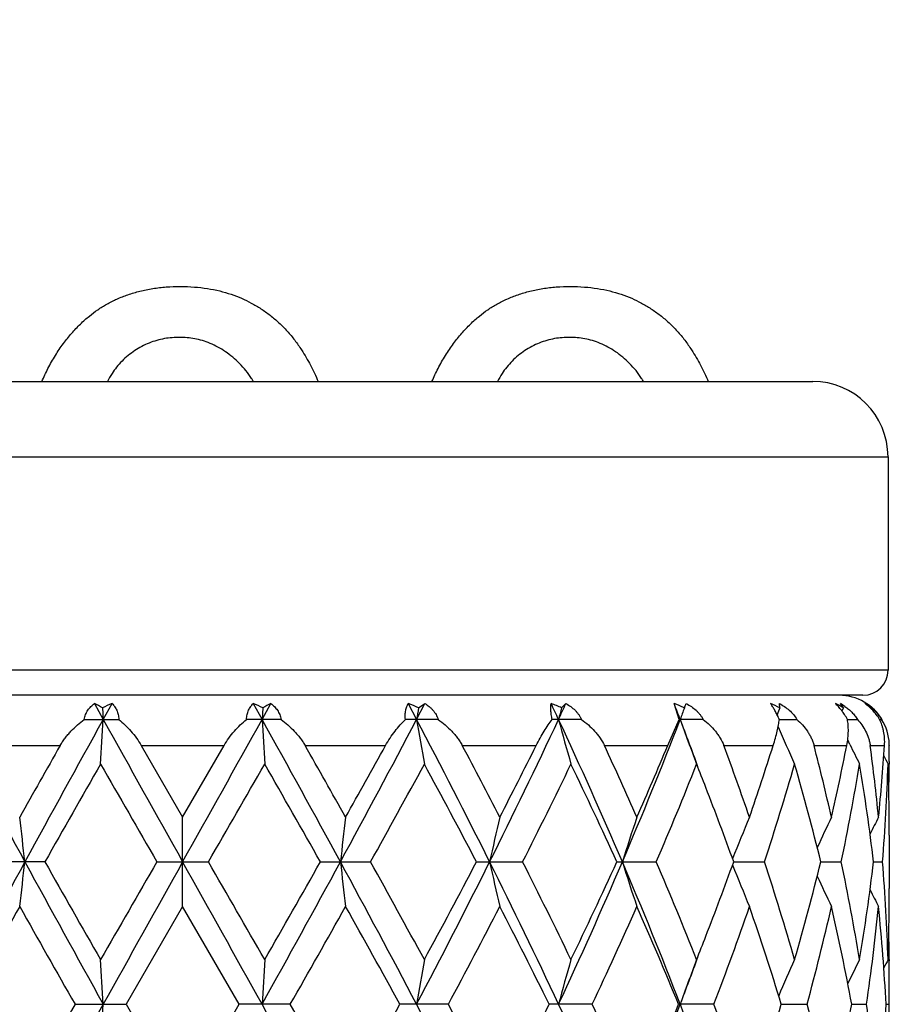
# Model space of a CAD drawing. Units: inches. Extents: x 0 to 11, y 0 to 8.5.
# Drawn here: x 5.3 to 5.5, y 4.9 to 5.2 of the extents above; entities that cross this region are included whole.
import ezdxf

# ---------------------------------------------------------------- set-up
doc = ezdxf.new("R2010")
doc.units = ezdxf.units.IN
doc.header["$LTSCALE"] = 0.605
doc.header["$MEASUREMENT"] = 0
doc.layers.get('0').update_dxf_attribs({"linetype": 'CONTINUOUS'})

msp = doc.modelspace()

# ---------------------------------------------------------------- linework, layer by layer
at = {"color": 7, "linetype": 'CONTINUOUS'}
for p, q in [((5.1218148274, 5.1151755608), (5.5234148274, 5.1151755608)), ((5.0978148274, 5.0911755608), (5.5474148274, 5.0911755608)), ((5.5474148274, 5.0911755608), (5.5474148274, 5.0231755608)), ((5.5474148274, 5.0231755608), (5.0978148274, 5.0231755608)), ((5.5394148274, 5.0151755608), (5.1058148274, 5.0151755608)), ((5.2945049632, 5.0125382136), (5.2973065708, 5.0074872835)), ((5.2970968801, 5.0111550274), (5.2973065708, 5.0074872835)), ((5.2973065708, 5.0074872835), (5.300112431, 5.0125382136)), ((5.3451172237, 5.0125382136), (5.3479230839, 5.0074872835)), ((5.3479230839, 5.0074872835), (5.3507246915, 5.0125382136)), ((5.3481327746, 5.0111550274), (5.3479230839, 5.0074872835)), ((5.3945163742, 5.0125382136), (5.3971752223, 5.0074872835)), ((5.3971752223, 5.0074872835), (5.399821542, 5.0125382136)), ((5.39779299, 5.0111550274), (5.399821542, 5.0125382136)), ((5.4434003311, 5.0111550274), (5.4447561585, 5.0125382136)), ((5.4808561992, 5.0074872879), (5.4792318299, 5.0125382136)), ((5.5129726174, 5.0111550274), (5.5128039237, 5.0125382136)), ((5.5331869025, 5.0111550274), (5.5322485997, 5.0125382136)), ((5.5331869025, 5.0111550274), (5.5327310309, 5.0101953139)), ((5.5420491926, 5.0111550274), (5.541959758, 5.0109746044)), ((5.2912214957, 5.0074872879), (5.3022766458, 5.0074872879)), ((5.3540081591, 5.0074872879), (5.3429530089, 5.0074872879)), ((5.4040472496, 5.0074872879), (5.3935880855, 5.0074872879)), ((5.4496962973, 5.0074872879), (5.4403969754, 5.0074872879)), ((5.4772185968, 4.9991755608), (5.4808561992, 5.0074872879)), ((5.4884943499, 5.0074872879), (5.4808561992, 5.0074872879)), ((5.5127846182, 5.0074872845), (5.5183497946, 5.0074872879)), ((5.5344609439, 5.007487286), (5.5376531166, 5.0074872879)), ((5.5447165394, 5.0074872876), (5.5453636687, 5.0074872879)), ((5.535262768, 4.9995072195), (5.5345551126, 5.0009667566)), ((5.2579448712, 4.9991755608), (5.2835934254, 4.9991755608)), ((5.3094352942, 4.9991755608), (5.3357943605, 4.9991755608)), ((5.3094352942, 4.9991755608), (5.3226148274, 4.9763354405)), ((5.3226148274, 4.9763354405), (5.3357943605, 4.9991755608)), ((5.3616362294, 4.9991755608), (5.3872847836, 4.9991755608)), ((5.4117335106, 4.9991755608), (5.4352888326, 4.9991755608)), ((5.4570263805, 4.9991755608), (5.4772185968, 4.9991755608)), ((5.4950730889, 4.9991755608), (5.5108136317, 4.9991755608)), ((5.5238225277, 4.9991755608), (5.5342628205, 4.9991755608)), ((5.5417248073, 4.9991755608), (5.5463020111, 4.9991755608)), ((5.5478148112, 4.9991755608), (5.5478148274, 4.9990275398)), ((5.5478148274, 4.9991755608), (5.5478148274, 4.9990275396)), ((5.547796857, 4.9941000738), (5.547790131, 4.9932510591)), ((5.3226148274, 4.9478692341), (5.3226148274, 4.9763354405)), ((5.5477933597, 4.9759470489), (5.5477892294, 4.976339184)), ((5.5478148274, 4.9705611812), (5.5478148274, 4.9536421738)), ((5.2787089704, 4.9621019195), (5.2627204408, 4.9621019195)), ((5.3143991069, 4.9621019195), (5.3308305481, 4.9621019195)), ((5.3665206846, 4.9621019195), (5.3825092142, 4.9621019195)), ((5.4162752861, 4.9621019195), (5.4309589584, 4.9621019195)), ((5.4609806281, 4.9621019195), (5.4735678425, 4.9621019195)), ((5.498226649, 4.9621020323), (5.5080388104, 4.9621019195)), ((5.5260053554, 4.9621019999), (5.5325135234, 4.9621019195)), ((5.5428193021, 4.96210196), (5.5456725434, 4.9621019195)), ((5.3226148274, 4.9478692342), (5.3046486234, 4.916716818)), ((5.3405810311, 4.9167168188), (5.3226148274, 4.9478692342)), ((5.5477901321, 4.9478654875), (5.5477933587, 4.9482560798)), ((5.5477892379, 4.9309537087), (5.5477933559, 4.9305627563)), ((5.2883275925, 4.916716818), (5.3046486234, 4.916716818)), ((5.3046486234, 4.916716818), (5.3226148274, 4.8855644829)), ((5.3226148274, 4.8855644829), (5.3405810311, 4.9167168188)), ((5.3569020614, 4.916716818), (5.3405810307, 4.916716818)), ((5.4073070658, 4.916716818), (5.3918659062, 4.916716818)), ((5.4531462897, 4.916716818), (5.4394174381, 4.916716818)), ((5.4919485286, 4.916716818), (5.4806721111, 4.916716818)), ((5.5134059101, 4.9167167135), (5.5216219439, 4.916716818)), ((5.5358541672, 4.9167167515), (5.5405668341, 4.916716818)), ((5.5468065361, 4.9167168019), (5.5477618751, 4.916716818))]:
    msp.add_line(p, q, dxfattribs=at)
for radius in [2.3750312173, 2.3590921022]:
    msp.add_circle((5.3226148274, 4.1047755608), radius, dxfattribs=at)
for centre, radius, start, end in [((5.3226148274, 4.1047755608), 2.4, 273.6311629667, 266.3688370333), ((5.3370768178, 5.0942052424), 0.0437958566, 147.578232684, 151.3943808686), ((5.4613878644, 5.0942052424), 0.0437958566, 147.5782326835, 151.3943808682), ((5.3128311569, 5.0962533092), 0.0374741867, 30.32646382, 32.0921399535), ((5.4371421618, 5.0962532751), 0.0374742401, 30.3264763995, 32.0921502221), ((5.5234148274, 5.0911755608), 0.024, 0, 90), ((5.5394148274, 5.0231755608), 0.008, 270, 360), ((5.5318148274, 4.9991755608), 0.016, 29.9887780693, 90), ((5.2794708987, 4.9812462125), 0.0347161696, 59.4881358596, 64.3383067825), ((5.3153709587, 4.9752935956), 0.0402490277, 112.2781322913, 117.0022405516), ((5.3299217635, 4.975431092), 0.0400978863, 62.988851052, 67.7307761051), ((5.3660064795, 4.9807820099), 0.0352418716, 115.6978892862, 120.4756680717), ((5.3793771296, 4.9721024476), 0.0431769371, 64.753038957, 69.473983298), ((6.6040176889, 4.8061015563), 1.2235297096, 170.3521729462, 170.5263463663), ((3.8769815983, 4.2765038764), 1.7276851289, 25.0304524829, 25.2154601317), ((5.4253840744, 4.9721520189), 0.0429630094, 65.2068561025, 70.0553322133), ((3.9148268958, 5.7207886737), 1.6859128872, 334.9698545382, 335.1591567465), ((6.2267708868, 4.7971962955), 0.8120638931, 164.7236288194, 164.9917175458), ((4.3718840657, 4.5820244829), 1.1880913867, 20.98393204, 21.2450440772), ((5.4655413651, 4.9756858992), 0.0393131263, 64.4515611772, 69.6202007759), ((6.1045499202, 4.7862628502), 0.6614585803, 160.1234704216, 160.460939531), ((5.2110193109, 5.1317072246), 0.2970395198, 336.0558691658, 336.3474654591), ((5.4976992807, 4.9820488766), 0.0328700901, 62.3119362307, 68.0592643803), ((6.059396257, 4.7759473928), 0.5948961467, 156.7105762732, 156.9361199514), ((5.5200865306, 4.9899886063), 0.0248925114, 58.2457074221, 64.9419523734), ((5.5239817809, 4.9977775054), 0.0169180022, 54.957010562, 60.7487441062), ((5.531376914, 4.997951522), 0.0169773403, 51.0516923405, 59.2252995899), ((5.5317811351, 4.9990165262), 0.0160306175, 55.60012889, 57.5106565711), ((5.5325473085, 5.0014521436), 0.0135807956, 50.6349806652, 54.7165920596), ((5.5318668491, 4.9991398834), 0.0158804082, 48.2564876843, 55.6038499141), ((5.5325868382, 5.0015001364), 0.0135186194, 45.577026419, 50.6354949037), ((5.532027719, 4.9993201065), 0.0156388311, 36.3428346322, 48.2566279734), ((8.2868652296, 6.604401484), 3.4328568314, 207.7222086985, 208.5813496323), ((10.2479089404, 2.2546539528), 5.6644995515, 150.9233025555, 151.4472437207), ((1.9264323496, 5.1983095711), 3.3762710438, 356.5180415615, 356.7599932659), ((18.7790288799, 12.495576039), 15.4216830998, 209.0488979224, 209.2419610461), ((-13.5443587331, 15.5126763346), 21.6165980036, 330.78570312, 330.9234379116), ((-0.1929847268, 1.9299331782), 6.3382173076, 28.5806024804, 29.0488512434), ((8.7187979079, 5.198309606), 3.3762716475, 183.2400067475, 183.4819584087), ((2.1413071916, 6.7205514585), 3.679030511, 331.4473945516, 332.2490471176), ((6.5731859903, 5.2036273268), 1.1922551082, 189.4688755763, 190.1630304219), ((3.1242701311, 3.813071449), 2.5676305691, 26.5837963836, 27.7220092531), ((3.707897566, 5.8185442096), 1.9147686691, 333.4305464814, 334.9392108952), ((4.0246161861, 4.3450069531), 1.5649323378, 23.2240079495, 25.0449034887), ((6.20977148, 5.2131315229), 0.794441052, 195.0020730782, 196.0675040266), ((4.26906805, 5.4735282568), 1.298620467, 336.8074310584, 338.9689463985), ((4.4049033253, 4.5946660296), 1.1527349199, 20.1854408739, 20.984987186), ((6.093739196, 5.2248003134), 0.6499622429, 199.5328439687, 200.8697853709), ((5.4662394161, 4.985925763), 0.0512967108, 24.8553970626, 25.5190056076), ((5.5321018832, 4.9993799108), 0.0155436525, 32.7118624375, 36.3272768796), ((5.5321766016, 4.9994277844), 0.0154549129, 31.4319074555, 32.7122261284), ((5.5326068344, 4.9992118532), 0.0152063109, 1.8404257571, 32.9717160603), ((6.0516333471, 5.2356632003), 0.5864358087, 203.1438279884, 204.4160562629), ((9.5677099806, 2.561961575), 4.9288605855, 150.3646535251, 150.6696569231), ((0.8579751301, 2.4378360103), 5.1810639439, 29.337766557, 29.6279229949), ((1.8833726909, 6.9379267289), 4.0045169552, 330.6696272711, 331.0437863018), ((3.3586257248, 3.9103582996), 2.323956671, 27.302648239, 27.9381879094), ((3.6169179868, 5.9086712041), 2.0331391634, 332.7051567083, 333.4271294702), ((4.1394161232, 4.3886716494), 1.4521748573, 23.8709753147, 24.8602612459), ((4.2570524203, 5.5117328015), 1.3234501967, 336.1372781575, 337.2141038316), ((4.521909008, 4.6377651324), 1.0381068472, 19.034780854, 20.3738215772), ((4.5864257824, 5.2925000296), 0.9698103629, 340.9734286824, 342.394854589), ((4.7337192319, 4.7942354326), 0.8162497621, 12.8907937886, 14.5411501551), ((4.7689745694, 5.150269757), 0.7800612562, 347.1161587083, 348.8314834889), ((6.0365143383, 5.2434244371), 0.5574484243, 205.9483125951, 206.6652546578), ((4.8424853582, 4.9058978058), 0.7054335877, 5.7305403051, 7.5983329345), ((4.8567339287, 5.045294786), 0.691108619, 354.2734540076, 356.1736808979), ((4.8722224953, 4.9990276442), 0.6755923321, 359.5820978469, 359.9999911238), ((5.5321405255, 4.9991773639), 0.0156742979, 359.9934091247, 1.9116896859), ((6.0326438317, 5.2471783268), 0.5476368807, 207.3154305727, 207.6243242702), ((11.3355028234, 1.5294230969), 6.9618988557, 150.1625427589, 150.4576688631), ((18.0179372854, 12.2938043524), 14.6674381816, 209.8504989173, 209.9909040069), ((-5.3761035074, 11.1447457681), 12.3637988429, 329.9960164435, 330.1625820122), ((-0.1935026296, 1.8126598068), 6.3900582844, 29.5291265013, 29.8506632411), ((2.5698717313, 6.5288618588), 3.2195754872, 330.8803140831, 331.5129816346), ((3.1530724751, 3.7734149881), 2.556377043, 27.709503234, 28.5010616914), ((3.8321220149, 5.7721341123), 1.7923257866, 333.1314756033, 334.2424628652), ((4.0527389069, 4.320374771), 1.5475653392, 24.4984644991, 25.7724916707), ((4.3613453147, 5.4391623613), 1.2102171773, 336.7842798891, 338.3797640259), ((4.4275469914, 4.5737169182), 1.1389566923, 21.2116924812, 21.6140396544), ((4.6441500206, 5.2455138565), 0.9091898411, 341.8371314837, 343.8916124935), ((4.7081165035, 4.7592707773), 0.842664024, 13.9279925361, 16.121264389), ((4.7992837873, 5.1156936602), 0.7491436903, 348.1691503395, 350.5934315728), ((4.8308908734, 4.8759548055), 0.7171215684, 6.8995489903, 9.4141678595), ((4.8663934585, 5.0161327036), 0.6814245379, 355.4521905641, 358.0759698725), ((4.8713730117, 4.9705526611), 0.6764418585, 0.4901341572, 1.9232301951), ((4.8718509861, 4.9990309718), 0.6759638563, 358.7908973797, 359.5100793732), ((4.4860213704, 4.5961559288), 1.0763252131, 19.8766147369, 21.2243687939), ((3.5583405838, 4.7693570042), 1.7248034108, 6.4161469423, 6.8921704052), ((7.086889071, 4.7693570042), 1.7248034108, 173.1078295948, 173.5838530577), ((6.3359104981, 4.7617449963), 0.9371261963, 166.762514729, 167.6548980668), ((6.1365479853, 4.7508713139), 0.7061391147, 161.3799245223, 162.594360098), ((6.0670511759, 4.7392789608), 0.6116078737, 157.1950310627, 158.5343567139), ((6.041920777, 4.7296362561), 0.5688066566, 154.2965333494, 155.3720661303), ((6.0344604582, 4.7233359244), 0.5515200323, 152.6947274014, 153.3153910168), ((4.8721794316, 4.9705611348), 0.6756353956, 3.9393e-06, 0.4567454223), ((8.2849909522, 3.3208230063), 3.4307227864, 151.4186402476, 152.2783156628), ((3.5576783522, 5.1549329299), 1.7254710884, 353.1076577638, 353.5834774914), ((10.2388492893, 7.6645672202), 5.654160089, 208.5522835178, 209.0771841203), ((10.756865889, 8.0649119675), 6.2958425503, 209.5270729888, 209.853417951), ((16.3502397519, -1.4099201834), 12.7433294089, 149.9981444778, 150.1597475454), ((18.7902596076, -2.5775957144), 15.4345229331, 150.7582452279, 150.9511479822), ((-13.5185426673, -5.5740220356), 21.5870129082, 29.0763415309, 29.2142652589), ((-7.8262816441, -2.6307427854), 15.1908160397, 29.8532706269, 29.9888368067), ((-0.1831201944, 7.9888453314), 6.3269592533, 330.9507246083, 331.4198077536), ((-0.5903501763, 8.3378576104), 6.8468998049, 330.1597143811, 330.4597941473), ((2.146721763, 3.2065687188), 3.6728806746, 27.7500245869, 28.5530195027), ((7.0875503209, 5.1549328169), 1.7254701002, 186.4165224243, 186.8923424245), ((2.4196820605, 3.3127400096), 3.3909791289, 28.5033561881, 29.1040374537), ((3.1272733113, 6.1095995045), 2.5642587981, 332.2770954232, 333.4168092735), ((3.0853676858, 6.1869657397), 2.6331391189, 331.510141769, 332.2786156115), ((3.6754637069, 4.0899848544), 1.9507884995, 25.0743310097, 26.5551363126), ((6.3362658377, 5.1625486723), 0.9374924732, 192.3458074131, 193.2378067869), ((3.7821143868, 4.1273288141), 1.8481164895, 25.7746373674, 26.852072949), ((4.0504404193, 5.5676351109), 1.5366414847, 334.9380396408, 336.7924710437), ((4.0244403428, 5.617116224), 1.5788260609, 334.2398154079, 335.4886012937), ((4.2881790063, 4.4584530019), 1.2779911627, 21.0130920713, 23.2095001654), ((6.1368115047, 5.1734278197), 0.706419001, 197.4066027369, 198.6205114327), ((4.3368915871, 4.4749469034), 1.2366700932, 21.6375984142, 23.1989332973), ((4.4752368324, 5.3320871607), 1.0878406193, 338.7831635372, 340.1164369961), ((6.067284392, 5.1850296791), 0.6118631562, 201.466771868, 202.8054787697), ((4.6307256992, 4.6745473292), 0.9232366639, 16.1242613857, 18.1474543615), ((4.6993866185, 5.1672796137), 0.8517020802, 343.8901844884, 346.0601502632), ((4.7924114322, 4.8072199667), 0.7561345944, 9.4179414182, 11.8197723972), ((4.8267404992, 5.0488456004), 0.7213135578, 350.5930431973, 353.0930109005), ((4.8644795157, 4.9079625982), 0.6833410621, 1.9277747377, 4.5441568462), ((6.0421629693, 5.1946909804), 0.5690780415, 204.6290531837, 205.7040095343), ((6.0347094387, 5.2010034062), 0.5518030417, 206.6855359199, 207.3058370741), ((4.8721596173, 4.9536421834), 0.6756552099, 359.5432518386, 359.9999991196), ((8.6124244758, 3.0699379341), 3.8332598683, 150.6656944678, 151.1984331737), ((10.1275964735, 7.6786778041), 5.571979162, 209.3469372311, 209.71510177), ((0.8303644376, 7.5015193657), 5.2125566731, 330.272205414, 330.6657561839), ((2.1877354095, 3.1560574461), 3.6560051515, 28.7886526058, 29.347220359), ((3.353429069, 6.0163553467), 2.3297252455, 331.8355715228, 332.7011439379), ((3.7068566258, 4.0612634092), 1.9322441628, 26.2778968017, 27.3127778249), ((4.1376327375, 5.5362087702), 1.4540791535, 334.7836613918, 336.1331130562), ((4.2996019692, 4.4308373433), 1.2771082744, 22.361735697, 23.8814630606), ((4.5211625566, 5.2866183086), 1.038870789, 339.1415083697, 340.9693256403), ((4.6097521039, 4.6394370996), 0.9452376315, 17.0582585543, 19.0444239545), ((4.7333582826, 5.1300014547), 0.8166088023, 344.8597094497, 347.1126529565), ((4.7812894827, 4.7765638899), 0.7674702079, 10.5222163895, 12.8975132903), ((4.84227192, 5.0183051817), 0.7056457912, 351.7226452441, 354.2713264484), ((4.8609364914, 4.8792626903), 0.6868918299, 3.1257153078, 5.7322426077), ((4.8711507036, 4.9536566637), 0.6766642106, 358.0769748619, 359.5096326947), ((4.4240703183, 5.3518879843), 1.1427048293, 338.3848825259, 338.7860923156), ((4.8717102549, 4.9251719835), 0.6761045931, 0.4899724492, 1.206627951), ((4.4033732498, 5.3301460014), 1.1543808713, 339.0140236906, 339.8126664538), ((1.9279873977, 4.7259739782), 3.3747140522, 3.2401499254, 3.4822186222), ((8.7172422568, 4.7259739782), 3.3747140519, 176.5177813778, 176.7598500746), ((6.5726476564, 4.7206577035), 1.1917109733, 169.8362239483, 170.5307122055), ((6.2094248962, 4.7111561104), 0.7940849385, 163.9313538133, 164.9972905707), ((6.093466673, 4.6994905175), 0.6496767675, 159.1287845746, 160.4663524225), ((6.0512506003, 4.6886959253), 0.5860232865, 155.5822603822, 156.8125592662), ((6.0368395796, 4.680599794), 0.5578198776, 153.3332106586, 154.2065373996), ((6.0325830463, 4.6770393874), 0.5475767971, 152.373971803, 152.6830939814), ((4.8721055507, 4.9251761006), 0.6757092765, 8.707e-07, 0.4567586785), ((4.8720290505, 4.9251764701), 0.6757857767, 359.2827386466, 359.9999695403), ((9.758253047, 2.3639779118), 5.1474954581, 150.2696557555, 150.6681800095), ((10.2420064734, 2.1671169356), 5.6577694582, 150.922872535, 151.4474377533), ((1.9289504475, 5.1073930804), 3.3737487937, 356.5179006194, 356.7600500832), ((-0.1909774234, 1.8402518788), 6.3359335372, 28.5806357253, 29.0490539865), ((0.5719069374, 2.185494254), 5.5096057056, 29.3449172587, 29.7172490256), ((2.0014120767, 6.7809507295), 3.8691788852, 330.6681055051, 331.1958975255), ((3.1237828375, 3.7220350401), 2.568185401, 26.5842330535, 27.7222036854), ((3.2970696921, 3.7874463815), 2.3933978967, 27.3104321488, 28.1529752093), ((3.6511507479, 5.8003059334), 1.9946497133, 332.7033537471, 333.7058541201), ((4.0482237724, 4.2647983629), 1.5390729911, 23.2092232148, 25.0607241366), ((4.1124884469, 4.2857423297), 1.4817193581, 23.8795317001, 25.2038065172), ((4.2695475772, 5.3825465193), 1.2980967088, 336.8076641966, 338.9700424465), ((4.2732325298, 5.4138569109), 1.3057789297, 336.1351708914, 337.6215248923), ((6.0932863617, 5.1338654899), 0.6494809656, 199.53253381, 200.8705611382), ((4.5072085241, 4.5417508593), 1.053713598, 19.0435987981, 20.845662807), ((4.5953171735, 5.1987018338), 0.9604178319, 340.9712333114, 342.9259981469), ((4.7254848596, 4.7014666203), 0.8247223197, 12.8984683045, 15.1292393487), ((4.7736735958, 5.0584487302), 0.7752463929, 347.1143750714, 349.465837216), ((4.8387631081, 4.8146972546), 0.709180133, 5.7350468172, 8.271017575), ((4.8583279003, 4.9543731701), 0.6895075695, 354.2726943936, 356.8693252078), ((4.8721219712, 4.9082577468), 0.6756928559, 2.79349e-05, 0.7173107322)]:
    msp.add_arc(centre, radius, start, end, dxfattribs=at)
for points, knots in [([(5.2928990464, 5.1360117952), (5.2937439351, 5.1367203676), (5.2955411555, 5.1380780274), (5.2984724941, 5.1399000753), (5.3016992724, 5.1415152209), (5.3052221032, 5.1428988047), (5.3090351748, 5.1440208474), (5.3131184838, 5.144848218), (5.3174391117, 5.1453512971), (5.3203979207, 5.1454411566), (5.3219035861, 5.1454304108)], [0, 0, 0, 0, 0.1063034711, 0.2167545975, 0.3323081917, 0.4536789373, 0.5811488666, 0.7150024318, 0.8548436808, 1, 1, 1, 1]), ([(5.3219035861, 5.1454304108), (5.3233838146, 5.1454314568), (5.3262683268, 5.1453348529), (5.3304548683, 5.1448477753), (5.3343708059, 5.1440673027), (5.338010322, 5.1430207044), (5.3413727242, 5.1417334688), (5.3434810353, 5.1407148897), (5.3444834697, 5.1401688733)], [0, 0, 0, 0, 0.1896130567, 0.3692696171, 0.5393099731, 0.7005358546, 0.8537778989, 1, 1, 1, 1]), ([(5.417210095, 5.1360117929), (5.4180549832, 5.1367203654), (5.4198522028, 5.1380780253), (5.4227835404, 5.1399000736), (5.4260103178, 5.1415152195), (5.4295331481, 5.1428988038), (5.4333462195, 5.1440208468), (5.4374295287, 5.1448482177), (5.4417501573, 5.1453512971), (5.4447089669, 5.1454411566), (5.4462146327, 5.1454304108)], [0, 0, 0, 0, 0.106303447, 0.2167545511, 0.3323081279, 0.4536788636, 0.581148792, 0.7150023683, 0.8548436419, 1, 1, 1, 1]), ([(5.4462146327, 5.1454304108), (5.4476948612, 5.1454314571), (5.4505793734, 5.1453348538), (5.454765915, 5.1448477766), (5.4586818527, 5.1440673042), (5.4623213689, 5.1430207056), (5.4656837711, 5.1417334695), (5.467792082, 5.14071489), (5.4687945163, 5.1401688733)], [0, 0, 0, 0, 0.1896130499, 0.3692696091, 0.5393099662, 0.7005358496, 0.8537778961, 1, 1, 1, 1]), ([(5.3444834697, 5.1401688733), (5.345530612, 5.1396140932), (5.3475961323, 5.1383957001), (5.3505506651, 5.1362897077), (5.3533584492, 5.1338963748), (5.3559832594, 5.1312379982), (5.3583894414, 5.1283434976), (5.3598268663, 5.1262767324), (5.3605007548, 5.1252144923)], [0, 0, 0, 0, 0.160493346, 0.3242869795, 0.4908192374, 0.6595358056, 0.8296280777, 1, 1, 1, 1]), ([(5.4687945163, 5.1401688733), (5.4698416586, 5.1396140932), (5.4719071789, 5.1383957001), (5.4748617117, 5.1362897077), (5.4776694958, 5.1338963748), (5.480294306, 5.1312379982), (5.482700488, 5.1283434976), (5.4841379129, 5.1262767324), (5.4848118014, 5.1252144923)], [0, 0, 0, 0, 0.160493346, 0.3242869795, 0.4908192374, 0.6595358055, 0.8296280777, 1, 1, 1, 1]), ([(5.2777641782, 5.1151769365), (5.2783607646, 5.1165570279), (5.2796919861, 5.1193767099), (5.2819619926, 5.1234105323), (5.2844995016, 5.1271805473), (5.2871670765, 5.1305199675), (5.289948392, 5.133456052), (5.2919055035, 5.1352058292), (5.2928990464, 5.1360117952)], [0, 0, 0, 0, 0.1734936725, 0.3596057208, 0.533703302, 0.6974511278, 0.8523380227, 1, 1, 1, 1]), ([(5.4020752318, 5.1151769365), (5.4026718191, 5.1165570291), (5.4040030418, 5.1193767121), (5.4062730492, 5.123410535), (5.4088105573, 5.1271805488), (5.4114781305, 5.1305199675), (5.4142594436, 5.1334560506), (5.4162165531, 5.1352058272), (5.417210095, 5.1360117929)], [0, 0, 0, 0, 0.1734938833, 0.359605957, 0.5337035132, 0.6974512848, 0.8523381061, 1, 1, 1, 1]), ([(5.3216853091, 5.1291684708), (5.3208827966, 5.1291968101), (5.3192556068, 5.1291644044), (5.3168053307, 5.1288588373), (5.3143492369, 5.1282873802), (5.3119221787, 5.1274510619), (5.3095639221, 5.1263577202), (5.3073111549, 5.1250201097), (5.3052018222, 5.12345776), (5.3032738095, 5.1216985629), (5.3015597492, 5.1197759493), (5.3005626238, 5.1183944699), (5.3001076711, 5.1176862826)], [0, 0, 0, 0, 0.0943946637, 0.1908886389, 0.289769236, 0.3902764942, 0.4921268778, 0.5947979282, 0.697723247, 0.8001573063, 0.9010539591, 1, 1, 1, 1]), ([(5.3445790935, 5.1161626837), (5.3440202062, 5.1170097389), (5.342822418, 5.1186484592), (5.3408051048, 5.1209041284), (5.3386115936, 5.1229262794), (5.3362888957, 5.1246830025), (5.3338793279, 5.1261569343), (5.3314233997, 5.1273380386), (5.328951382, 5.1282267375), (5.3264959277, 5.128827133), (5.3240739916, 5.1291501238), (5.322473547, 5.1291924215), (5.3216853091, 5.1291684708)], [0, 0, 0, 0, 0.1108724151, 0.2213466549, 0.3301157157, 0.4363066813, 0.5390082491, 0.6382071124, 0.7335237914, 0.8254928163, 0.9138425836, 1, 1, 1, 1]), ([(5.4459963557, 5.1291684708), (5.4451938432, 5.1291968101), (5.4435666534, 5.1291644044), (5.4411163773, 5.1288588373), (5.4386602835, 5.1282873802), (5.4362332253, 5.1274510619), (5.4338749687, 5.1263577202), (5.4316222015, 5.1250201097), (5.4295128688, 5.12345776), (5.4275848561, 5.1216985629), (5.4258707958, 5.1197759493), (5.4248736704, 5.1183944699), (5.4244187177, 5.1176862826)], [0, 0, 0, 0, 0.0943946638, 0.1908886389, 0.289769236, 0.3902764942, 0.4921268778, 0.5947979282, 0.697723247, 0.8001573064, 0.9010539591, 1, 1, 1, 1]), ([(5.4688901401, 5.1161626837), (5.4683312528, 5.1170097389), (5.4671334646, 5.1186484592), (5.4651161514, 5.1209041284), (5.4629226402, 5.1229262794), (5.4605999423, 5.1246830025), (5.4581903745, 5.1261569343), (5.4557344463, 5.1273380386), (5.4532624286, 5.1282267375), (5.4508069744, 5.128827133), (5.4483850382, 5.1291501238), (5.4467845936, 5.1291924215), (5.4459963557, 5.1291684708)], [0, 0, 0, 0, 0.1108724151, 0.2213466549, 0.3301157157, 0.4363066813, 0.5390082491, 0.6382071124, 0.7335237914, 0.8254928163, 0.9138425836, 1, 1, 1, 1]), ([(5.3605007548, 5.1252144923), (5.3615223033, 5.1236362469), (5.3634216645, 5.1203493258), (5.3650613001, 5.11692831), (5.3658241532, 5.1151763444)], [0, 0, 0, 0, 0.4959862212, 1, 1, 1, 1]), ([(5.4848118014, 5.1252144923), (5.4858333586, 5.1236362329), (5.4877327212, 5.1203493114), (5.4893723589, 5.1169282955), (5.4901352072, 5.1151763447)], [0, 0, 0, 0, 0.4959904562, 1, 1, 1, 1]), ([(5.2912214957, 5.0074872879), (5.2912725282, 5.0077545198), (5.2913998711, 5.0082785193), (5.2916674483, 5.009032762), (5.2920043191, 5.0097415549), (5.2924040912, 5.0104016412), (5.2928600272, 5.011011782), (5.2935314915, 5.0117559132), (5.2941036615, 5.0122445284), (5.2945049632, 5.0125382136)], [0, 0, 0, 0, 0.1322796605, 0.2616586191, 0.3884616579, 0.5131740105, 0.6362678412, 0.7582126352, 1, 1, 1, 1]), ([(5.300112431, 5.0125382136), (5.3002628101, 5.0123904125), (5.3005538286, 5.0120783196), (5.3009508154, 5.0115665591), (5.3013070391, 5.0110055712), (5.301616954, 5.0103946654), (5.3018751379, 5.0097340087), (5.3021485223, 5.0087702975), (5.302250435, 5.0080066211), (5.3022766458, 5.0074872879)], [0, 0, 0, 0, 0.1124584968, 0.2272444393, 0.3449730345, 0.4663425084, 0.5920402183, 0.722661164, 1, 1, 1, 1]), ([(5.3429530089, 5.0074872879), (5.3429792197, 5.0080066215), (5.3430811324, 5.0087702982), (5.3433545171, 5.0097340093), (5.3436127007, 5.0103946655), (5.3439226155, 5.0110055707), (5.344278839, 5.0115665586), (5.3446758259, 5.0120783193), (5.3449668445, 5.0123904124), (5.3451172237, 5.0125382136)], [0, 0, 0, 0, 0.2773390726, 0.4079599261, 0.5336574804, 0.6550268311, 0.7727554357, 0.8875414473, 1, 1, 1, 1]), ([(5.3507246915, 5.0125382136), (5.351125993, 5.0122445286), (5.3516981628, 5.0117559136), (5.3523696272, 5.0110117825), (5.3528255635, 5.0104016412), (5.3532253361, 5.0097415543), (5.3535622067, 5.0090327611), (5.3538297841, 5.0082785187), (5.3539571266, 5.0077545196), (5.3540081591, 5.0074872879)], [0, 0, 0, 0, 0.2417872337, 0.3637320216, 0.4868259752, 0.6115384817, 0.7383416043, 0.8677204339, 1, 1, 1, 1]), ([(5.3935880855, 5.0074872879), (5.3935404995, 5.0080003571), (5.3935072176, 5.008976488), (5.3936586062, 5.0103517794), (5.3939901506, 5.0115363853), (5.3943273597, 5.0122301711), (5.3945163742, 5.0125382136)], [0, 0, 0, 0, 0.2961938648, 0.5595073371, 0.7922507558, 1, 1, 1, 1]), ([(5.399821542, 5.0125382136), (5.4003008246, 5.0122462819), (5.4009920983, 5.0117611319), (5.4018283935, 5.0110149719), (5.4024050582, 5.0104057496), (5.4029242567, 5.0097465534), (5.4033783543, 5.0090384711), (5.4037598302, 5.0082846106), (5.403960773, 5.0077565441), (5.4040472496, 5.0074872879)], [0, 0, 0, 0, 0.2502656128, 0.3749239608, 0.4993849906, 0.6238595808, 0.7485873776, 0.8738832257, 1, 1, 1, 1]), ([(5.4403969754, 5.0074872879), (5.4402789145, 5.0079984508), (5.4400885506, 5.0089632205), (5.4399324431, 5.0103277047), (5.4399119197, 5.0115026519), (5.4399825418, 5.0122169939), (5.4400392937, 5.0125382136)], [0, 0, 0, 0, 0.3090027137, 0.5785983708, 0.807870381, 1, 1, 1, 1]), ([(5.4447561585, 5.0125382136), (5.4452896278, 5.0122464744), (5.4463187703, 5.0116033551), (5.4474790352, 5.0106287877), (5.4482943359, 5.009748938), (5.448840664, 5.0090416328), (5.4493149321, 5.0082885142), (5.4495787916, 5.0077580031), (5.4496962973, 5.0074872879)], [0, 0, 0, 0, 0.2536125171, 0.5046795522, 0.6293346115, 0.7533746902, 0.8769051116, 1, 1, 1, 1]), ([(5.4831061042, 5.0125382136), (5.483666797, 5.0122457021), (5.4847542978, 5.0116011121), (5.4859979653, 5.0106282489), (5.4868904813, 5.0097491882), (5.4874992742, 5.0090424439), (5.4880403499, 5.0082900022), (5.4883522548, 5.0077586982), (5.4884943499, 5.0074872879)], [0, 0, 0, 0, 0.2530684305, 0.504595189, 0.6296039497, 0.7538994919, 0.8774061501, 1, 1, 1, 1]), ([(5.5125317444, 5.0080249231), (5.5123119452, 5.0084852592), (5.511880485, 5.0093544614), (5.5112252193, 5.0105652794), (5.5106021021, 5.0116141954), (5.5101840811, 5.0122489367), (5.5099811028, 5.0125382136)], [0, 0, 0, 0, 0.2948971293, 0.5608601771, 0.7957095661, 1, 1, 1, 1]), ([(5.5128039237, 5.0125382136), (5.5133631575, 5.0122441474), (5.5144544075, 5.0115953057), (5.5159636918, 5.0104307594), (5.517296681, 5.009068632), (5.5180317605, 5.0080311156), (5.5183497946, 5.0074872879)], [0, 0, 0, 0, 0.2496327517, 0.5003911509, 0.7510946481, 1, 1, 1, 1]), ([(5.534460879, 5.0074872879), (5.5341742029, 5.0080134668), (5.5335841905, 5.0090091879), (5.5326263674, 5.0103717365), (5.5316500603, 5.0115428536), (5.5309679948, 5.012229217), (5.5306294114, 5.0125382136)], [0, 0, 0, 0, 0.2823551086, 0.5447694106, 0.7840013685, 1, 1, 1, 1]), ([(5.5336959437, 5.0116286368), (5.534082409, 5.0113569843), (5.5348374052, 5.0107751173), (5.5358883639, 5.0097934502), (5.5368429058, 5.0086993455), (5.5373986929, 5.0079012927), (5.5376531166, 5.0074872879)], [0, 0, 0, 0, 0.2458076932, 0.4952058459, 0.7471439815, 1, 1, 1, 1]), ([(5.5447164929, 5.0074872879), (5.5443983268, 5.0080202163), (5.5437192135, 5.0090314221), (5.5425738403, 5.0103945166), (5.5413576967, 5.011564362), (5.5404963623, 5.0122357422), (5.5400635999, 5.0125382136)], [0, 0, 0, 0, 0.2692585132, 0.5272095865, 0.7709516333, 1, 1, 1, 1]), ([(5.2835934254, 4.9991755608), (5.2838291469, 4.9995900982), (5.2843318869, 5.0004027151), (5.2851635202, 5.0015694015), (5.2860612392, 5.0026846979), (5.2873280758, 5.0040987361), (5.2890226825, 5.0057359247), (5.2904778293, 5.0069249032), (5.2912214957, 5.0074872879)], [0, 0, 0, 0, 0.1259959793, 0.2522279419, 0.3783318182, 0.5040706114, 0.7536544226, 1, 1, 1, 1]), ([(5.3022766458, 5.0074872879), (5.3029510045, 5.0069198719), (5.3042812542, 5.0057193374), (5.3061647019, 5.0037487685), (5.3079222632, 5.0015750339), (5.308960814, 4.9999987662), (5.3094352942, 4.9991755608)], [0, 0, 0, 0, 0.2399228259, 0.4873387091, 0.7413368243, 1, 1, 1, 1]), ([(5.3357943605, 4.9991755608), (5.3362688408, 4.9999987662), (5.3373073916, 5.0015750339), (5.3390649528, 5.0037487685), (5.3409484005, 5.0057193374), (5.3422786502, 5.0069198719), (5.3429530089, 5.0074872879)], [0, 0, 0, 0, 0.2586631752, 0.5126612903, 0.7600771737, 1, 1, 1, 1]), ([(5.3540081591, 5.0074872879), (5.3547518254, 5.0069249032), (5.3562069723, 5.0057359247), (5.3579015789, 5.0040987361), (5.3591684156, 5.0026846979), (5.3600661346, 5.0015694015), (5.3608977679, 5.0004027151), (5.3614005079, 4.9995900982), (5.3616362294, 4.9991755608)], [0, 0, 0, 0, 0.246345577, 0.495929388, 0.6216681812, 0.7477720577, 0.8740040205, 1, 1, 1, 1]), ([(5.3872847836, 4.9991755608), (5.387735522, 4.999990562), (5.3886904826, 5.0015503166), (5.3902575831, 5.0037256656), (5.3918856968, 5.0056979554), (5.3930193762, 5.006913142), (5.3935880855, 5.0074872879)], [0, 0, 0, 0, 0.267076025, 0.5237481753, 0.7682561006, 1, 1, 1, 1]), ([(5.4040472496, 5.0074872879), (5.404821142, 5.0069284918), (5.406325049, 5.0057477998), (5.4080626598, 5.0041062203), (5.4093385666, 5.0026879131), (5.41022711, 5.0015725054), (5.4110354129, 5.000405519), (5.4115132949, 4.9995908755), (5.4117335106, 4.9991755608)], [0, 0, 0, 0, 0.2508918219, 0.501880521, 0.6271666321, 0.7520796326, 0.8764433245, 1, 1, 1, 1]), ([(5.4352888326, 4.9991755608), (5.4356916785, 4.9999814003), (5.4365140117, 5.0015228391), (5.437807619, 5.0036994756), (5.4390935053, 5.0056728085), (5.4399664075, 5.006904801), (5.4403969754, 5.0074872879)], [0, 0, 0, 0, 0.2767267277, 0.5363586623, 0.7775099374, 1, 1, 1, 1]), ([(5.4496962973, 5.0074872879), (5.4504602808, 5.0069307932), (5.4519355478, 5.0057549917), (5.4536205914, 5.0041102695), (5.4548351211, 5.0026891912), (5.4559392621, 5.0012076227), (5.4566407369, 5.0000080286), (5.4570263805, 4.9991755608)], [0, 0, 0, 0, 0.2533553747, 0.504876995, 0.6298206843, 0.7540752248, 1, 1, 1, 1]), ([(5.4884943499, 5.0074872879), (5.4892092218, 5.0069317285), (5.4905808196, 5.0057568837), (5.4921200195, 5.0041099833), (5.4932053305, 5.0026883467), (5.4941757764, 5.0012034021), (5.4947656472, 5.0000035866), (5.4950730889, 4.9991755608)], [0, 0, 0, 0, 0.2532051563, 0.5041028672, 0.6287882297, 0.7529775051, 1, 1, 1, 1]), ([(5.5108136317, 4.9991755608), (5.5110644232, 4.9999664829), (5.511516813, 5.0014807524), (5.5120793837, 5.0036622167), (5.5125010298, 5.0056393124), (5.5127058967, 5.0068940659), (5.5127845896, 5.0074872879)], [0, 0, 0, 0, 0.2910660216, 0.5542555887, 0.790077407, 1, 1, 1, 1]), ([(5.5183497946, 5.0074872879), (5.5189792647, 5.0069308758), (5.5201779218, 5.0057517327), (5.5214850695, 5.0041040752), (5.522380313, 5.0026849244), (5.5229683884, 5.0015672167), (5.5234609605, 5.0003973552), (5.5237157619, 4.9995872761), (5.5238225277, 4.9991755608)], [0, 0, 0, 0, 0.2497260935, 0.4985958431, 0.6231674573, 0.7480617218, 0.8735717626, 1, 1, 1, 1]), ([(5.5342628205, 4.9991755608), (5.5344185169, 4.9999648298), (5.53465289, 5.0014817886), (5.5347936471, 5.0036709186), (5.5347352134, 5.0056553215), (5.5345720617, 5.0069016269), (5.534460879, 5.0074872879)], [0, 0, 0, 0, 0.2886725016, 0.5499586162, 0.7860929646, 1, 1, 1, 1]), ([(5.5376531166, 5.0074872879), (5.5381654022, 5.0069273237), (5.5391298373, 5.0057362325), (5.5403368297, 5.0037527422), (5.5410964073, 5.0019361023), (5.5415240547, 5.0003891215), (5.5416702764, 4.9995844479), (5.5417248073, 4.9991755608)], [0, 0, 0, 0, 0.2423870299, 0.4879298617, 0.7392598251, 0.8682559441, 1, 1, 1, 1]), ([(5.5463020111, 4.9991755608), (5.5463550252, 4.9999690535), (5.5463565516, 5.0015031895), (5.5461060979, 5.0033677944), (5.5457765724, 5.0047457115), (5.5453842756, 5.0060105305), (5.5450042322, 5.0069142183), (5.5447164929, 5.0074872879)], [0, 0, 0, 0, 0.2788149972, 0.5359499571, 0.6575795011, 0.775180464, 1, 1, 1, 1])]:
    msp.add_open_spline(points, degree=3, knots=knots, dxfattribs=at)

doc.saveas('drawing.dxf')
